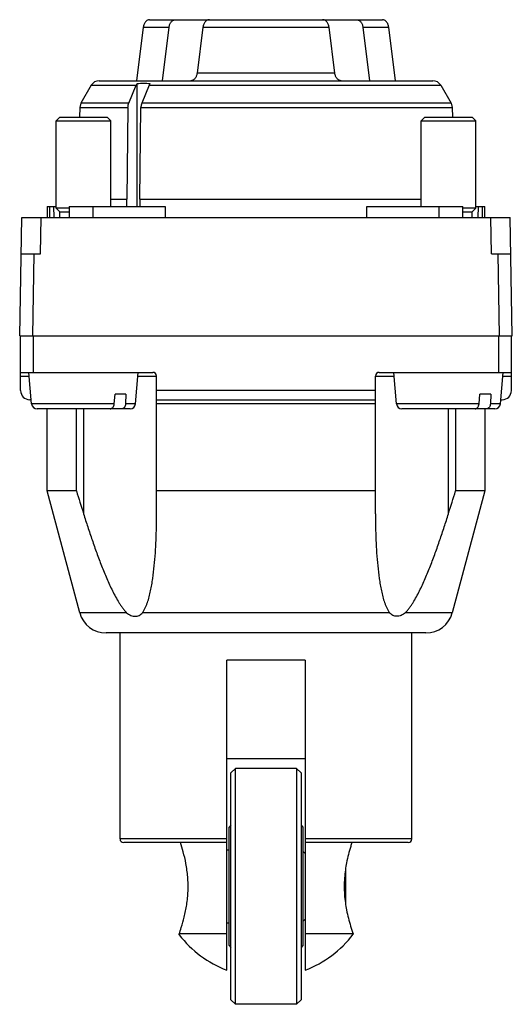
# Model space of a CAD drawing. Units: millimetres. Extents: x 8.9 to 35.9, y 4.7 to 58.7.
import ezdxf

# ---------------------------------------------------------------- set-up
doc = ezdxf.new("R2010")
doc.units = ezdxf.units.MM
doc.header["$LTSCALE"] = 4.110055
doc.layers.get('0').update_dxf_attribs({"linetype": 'CONTINUOUS'})

msp = doc.modelspace()

# ---------------------------------------------------------------- linework, layer by layer
at = {"color": 7}
for p, q in [((15.991, 58.692), (28.745, 58.692)), ((15.641, 58.278), (15.272, 55.342)), ((15.641, 58.278), (17.055, 58.278)), ((16.686, 55.342), (17.055, 58.278)), ((18.912, 58.278), (18.593, 55.755)), ((18.912, 58.278), (25.825, 58.278)), ((26.144, 55.755), (25.825, 58.278)), ((27.682, 58.278), (29.096, 58.278)), ((27.682, 58.278), (28.05, 55.342)), ((29.464, 55.342), (29.096, 58.278)), ((26.144, 55.755), (18.593, 55.755)), ((13.223, 55.342), (31.513, 55.342)), ((15.306, 48.442), (15.306, 55.193)), ((12.79, 55.092), (12.223, 54.109)), ((12.79, 55.092), (15.251, 55.092)), ((14.85, 54.109), (15.251, 55.092)), ((15.958, 55.092), (15.557, 54.109)), ((15.958, 55.092), (31.947, 55.092)), ((31.947, 55.092), (32.514, 54.109)), ((12.223, 54.109), (12.156, 53.868)), ((14.85, 54.109), (12.223, 54.109)), ((32.514, 54.109), (15.557, 54.109)), ((32.514, 54.109), (32.581, 53.868)), ((12.156, 53.868), (12.147, 53.342)), ((12.156, 53.868), (14.802, 53.868)), ((14.802, 53.868), (14.74, 48.842)), ((15.447, 48.842), (15.509, 53.868)), ((15.509, 53.868), (32.581, 53.868)), ((32.581, 53.868), (32.59, 53.342)), ((11.068, 53.342), (10.868, 53.142)), ((10.868, 48.342), (10.868, 53.142)), ((10.868, 53.142), (13.868, 53.142)), ((11.068, 53.342), (13.668, 53.342)), ((13.668, 53.342), (13.868, 53.142)), ((13.868, 48.442), (13.868, 53.142)), ((31.068, 53.342), (30.868, 53.142)), ((30.868, 48.442), (30.868, 53.142)), ((30.868, 53.142), (33.868, 53.142)), ((31.068, 53.342), (33.668, 53.342)), ((33.668, 53.342), (33.868, 53.142)), ((33.868, 48.342), (33.868, 53.142)), ((13.868, 48.842), (14.74, 48.842)), ((14.74, 48.442), (14.74, 48.842)), ((15.447, 48.842), (15.447, 48.442)), ((15.447, 48.842), (30.868, 48.842)), ((10.368, 48.442), (10.368, 47.842)), ((10.368, 48.442), (10.868, 48.442)), ((10.527, 47.842), (10.527, 48.442)), ((10.722, 48.442), (10.73, 47.842)), ((11.068, 48.142), (10.868, 48.342)), ((11.588, 48.342), (10.868, 48.342)), ((11.068, 47.842), (11.068, 48.142)), ((11.068, 48.142), (11.588, 48.142)), ((11.588, 48.442), (11.588, 47.842)), ((11.588, 48.442), (16.836, 48.442)), ((12.886, 47.842), (12.886, 48.442)), ((16.836, 48.442), (16.836, 47.842)), ((27.901, 47.842), (27.901, 48.442)), ((27.901, 48.442), (33.149, 48.442)), ((31.851, 48.442), (31.851, 47.842)), ((33.149, 47.842), (33.149, 48.442)), ((33.868, 48.342), (33.149, 48.342)), ((33.149, 48.142), (33.668, 48.142)), ((33.668, 48.142), (33.868, 48.342)), ((33.668, 47.842), (33.668, 48.142)), ((33.868, 48.442), (34.368, 48.442)), ((34.007, 47.842), (34.015, 48.442)), ((34.21, 48.442), (34.21, 47.842)), ((34.368, 47.842), (34.368, 48.442)), ((8.868, 41.342), (8.982, 47.842)), ((8.982, 47.842), (35.755, 47.842)), ((10.007, 45.842), (10.042, 47.842)), ((34.729, 45.842), (34.694, 47.842)), ((35.868, 41.342), (35.755, 47.842)), ((8.947, 45.842), (10.007, 45.842)), ((9.647, 45.842), (9.568, 41.342)), ((34.729, 45.842), (35.79, 45.842)), ((35.168, 41.342), (35.09, 45.842)), ((8.868, 41.342), (35.868, 41.342)), ((8.918, 38.342), (8.918, 41.342)), ((9.618, 39.342), (9.618, 41.342)), ((35.118, 41.342), (35.118, 39.342)), ((35.818, 38.342), (35.818, 41.342)), ((8.918, 39.342), (16.168, 39.342)), ((8.918, 39.142), (9.386, 39.142)), ((9.519, 37.615), (9.368, 39.342)), ((15.217, 37.615), (15.368, 39.342)), ((15.351, 39.142), (16.368, 39.142)), ((16.368, 31.58), (16.368, 39.142)), ((28.368, 31.58), (28.368, 39.142)), ((28.368, 39.142), (29.386, 39.142)), ((28.568, 39.342), (35.818, 39.342)), ((29.519, 37.615), (29.368, 39.342)), ((35.217, 37.615), (35.368, 39.342)), ((35.351, 39.142), (35.818, 39.142)), ((9.5, 37.842), (9.418, 37.842)), ((14.048, 37.615), (14.092, 38.142)), ((14.694, 38.142), (14.092, 38.142)), ((14.694, 38.142), (14.67, 37.615)), ((28.368, 38.342), (16.368, 38.342)), ((16.368, 37.842), (28.368, 37.842)), ((34.048, 37.615), (34.092, 38.142)), ((34.694, 38.142), (34.092, 38.142)), ((34.694, 38.142), (34.67, 37.615)), ((35.237, 37.842), (35.318, 37.842)), ((14.048, 37.615), (9.519, 37.615)), ((14.918, 37.342), (9.818, 37.342)), ((10.368, 32.842), (10.368, 37.342)), ((11.976, 32.842), (11.976, 37.342)), ((12.368, 37.342), (12.368, 31.58)), ((15.217, 37.615), (14.67, 37.615)), ((16.368, 37.642), (28.368, 37.642)), ((34.048, 37.615), (29.519, 37.615)), ((34.918, 37.342), (29.818, 37.342)), ((32.368, 31.58), (32.368, 37.342)), ((32.761, 37.342), (32.761, 32.842)), ((34.368, 37.342), (34.368, 32.842)), ((35.217, 37.615), (34.67, 37.615)), ((12.16, 26.153), (10.368, 32.842)), ((11.976, 32.842), (10.368, 32.842)), ((28.368, 32.842), (16.368, 32.842)), ((34.368, 32.842), (32.576, 26.153)), ((34.368, 32.842), (32.761, 32.842)), ((14.73, 26.153), (12.16, 26.153)), ((29.14, 26.153), (15.597, 26.153)), ((32.576, 26.153), (30.007, 26.153)), ((31.127, 25.042), (13.609, 25.042)), ((14.368, 13.742), (14.368, 25.042)), ((30.368, 13.742), (30.368, 25.042)), ((24.518, 23.542), (20.218, 23.542)), ((20.218, 6.54), (20.218, 23.542)), ((24.518, 23.542), (24.518, 6.54)), ((24.518, 18.142), (20.218, 18.142)), ((20.693, 17.614), (20.443, 17.364)), ((20.443, 4.919), (20.443, 17.364)), ((24.043, 17.614), (20.693, 17.614)), ((20.693, 4.669), (20.693, 17.614)), ((24.043, 17.614), (24.293, 17.364)), ((24.043, 17.614), (24.043, 4.669)), ((24.293, 17.364), (24.293, 4.919)), ((20.443, 14.492), (20.343, 14.392)), ((20.343, 7.892), (20.343, 14.392)), ((24.293, 14.492), (24.393, 14.392)), ((24.393, 14.392), (24.393, 7.892)), ((20.218, 13.742), (14.368, 13.742)), ((20.218, 13.542), (14.568, 13.542)), ((30.368, 13.742), (24.518, 13.742)), ((30.168, 13.542), (24.518, 13.542)), ((20.218, 13.142), (20.343, 13.142)), ((24.393, 13.067), (24.518, 12.942)), ((26.718, 12.029), (26.718, 10.254)), ((24.518, 9.342), (24.393, 9.217)), ((20.218, 9.142), (20.343, 9.142)), ((20.218, 8.528), (17.606, 8.528)), ((17.611, 8.485), (17.606, 8.528)), ((27.149, 8.528), (24.518, 8.528)), ((27.149, 8.528), (27.147, 8.513)), ((20.343, 7.892), (20.443, 7.792)), ((24.393, 7.892), (24.293, 7.792)), ((20.443, 4.919), (20.693, 4.669)), ((24.293, 4.919), (24.043, 4.669)), ((24.043, 4.669), (20.693, 4.669))]:
    msp.add_line(p, q, dxfattribs=at)
for centre, radius, start, end in [((13.223, 54.842), 0.5, 90, 150), ((31.514, 54.842), 0.5, 30, 90), ((16.168, 39.142), 0.2, 0, 90), ((28.568, 39.142), 0.2, 90, 180), ((9.418, 38.342), 0.5, 180, 270), ((35.318, 38.342), 0.5, 270, 360), ((9.818, 37.642), 0.3, 185, 270), ((14.918, 37.642), 0.3, 270, 355), ((29.818, 37.642), 0.3, 185, 270), ((34.918, 37.642), 0.3, 270, 355), ((461.645, 171.957), 470.696, 197.19061, 197.35146), ((-416.908, 171.957), 470.696, 342.64854, 342.80939), ((13.609, 26.542), 1.5, 195, 270), ((31.127, 26.542), 1.5, 270, 345), ((14.568, 13.742), 0.2, 180, 270), ((30.168, 13.742), 0.2, 270, 360), ((33.992, 11.038), 7.343, 169.0362, 172.1249), ((33.888, 11.229), 7.238, 187.8469, 190.9973), ((22.368, 12.142), 6, 217.5514, 249.0021), ((22.368, 12.142), 6, 290.9979, 322.7892)]:
    msp.add_arc(centre, radius, start, end, dxfattribs=at)
for points, knots in [([(15.991, 58.692), (15.971, 58.692), (15.928, 58.686), (15.868, 58.663), (15.811, 58.626), (15.741, 58.557), (15.689, 58.465), (15.655, 58.363), (15.644, 58.307), (15.641, 58.278)], [0, 0, 0, 0, 0.105413, 0.213982, 0.327915, 0.448854, 0.71218, 0.854027, 1, 1, 1, 1]), ([(17.055, 58.278), (17.058, 58.307), (17.069, 58.363), (17.103, 58.465), (17.156, 58.557), (17.225, 58.626), (17.282, 58.663), (17.343, 58.686), (17.385, 58.692), (17.406, 58.692)], [0, 0, 0, 0, 0.145974, 0.287823, 0.551146, 0.672084, 0.786016, 0.894586, 1, 1, 1, 1]), ([(19.265, 58.692), (19.244, 58.692), (19.202, 58.686), (19.141, 58.664), (19.084, 58.626), (19.014, 58.557), (18.96, 58.466), (18.926, 58.363), (18.915, 58.307), (18.912, 58.278)], [0, 0, 0, 0, 0.10552, 0.21413, 0.328018, 0.448855, 0.712024, 0.853908, 1, 1, 1, 1]), ([(25.825, 58.278), (25.821, 58.307), (25.811, 58.363), (25.776, 58.466), (25.723, 58.557), (25.653, 58.626), (25.596, 58.664), (25.534, 58.686), (25.492, 58.692), (25.471, 58.692)], [0, 0, 0, 0, 0.146095, 0.287982, 0.551145, 0.67198, 0.785866, 0.894478, 1, 1, 1, 1]), ([(27.331, 58.692), (27.352, 58.692), (27.394, 58.686), (27.455, 58.663), (27.511, 58.626), (27.581, 58.557), (27.634, 58.465), (27.668, 58.363), (27.678, 58.307), (27.682, 58.278)], [0, 0, 0, 0, 0.105413, 0.213982, 0.327915, 0.448854, 0.71218, 0.854027, 1, 1, 1, 1]), ([(29.096, 58.278), (29.092, 58.307), (29.082, 58.363), (29.048, 58.465), (28.995, 58.557), (28.925, 58.626), (28.869, 58.663), (28.808, 58.686), (28.766, 58.692), (28.745, 58.692)], [0, 0, 0, 0, 0.145974, 0.287823, 0.551146, 0.672084, 0.786016, 0.894586, 1, 1, 1, 1]), ([(18.593, 55.755), (18.589, 55.726), (18.578, 55.67), (18.544, 55.567), (18.491, 55.476), (18.421, 55.407), (18.364, 55.37), (18.304, 55.347), (18.261, 55.342), (18.241, 55.342)], [0, 0, 0, 0, 0.146026, 0.287879, 0.551105, 0.672, 0.785925, 0.894531, 1, 1, 1, 1]), ([(26.496, 55.342), (26.475, 55.342), (26.433, 55.347), (26.372, 55.37), (26.315, 55.407), (26.245, 55.476), (26.192, 55.567), (26.158, 55.67), (26.147, 55.726), (26.144, 55.755)], [0, 0, 0, 0, 0.105467, 0.214071, 0.327997, 0.448894, 0.712124, 0.853976, 1, 1, 1, 1]), ([(15.251, 55.092), (15.255, 55.101), (15.27, 55.136), (15.289, 55.17), (15.306, 55.193)], [0, 0, 0, 0, 0.257126, 1, 1, 1, 1]), ([(15.306, 55.193), (15.423, 55.202), (15.659, 55.21), (15.895, 55.202), (16.013, 55.193)], [0, 0, 0, 0, 0.5, 1, 1, 1, 1]), ([(16.013, 55.193), (16.008, 55.185), (15.986, 55.153), (15.969, 55.119), (15.958, 55.092)], [0, 0, 0, 0, 0.242992, 1, 1, 1, 1]), ([(14.802, 53.868), (14.802, 53.889), (14.807, 53.971), (14.826, 54.053), (14.85, 54.109)], [0, 0, 0, 0, 0.255897, 1, 1, 1, 1]), ([(15.557, 54.109), (15.549, 54.091), (15.522, 54.013), (15.51, 53.93), (15.509, 53.868)], [0, 0, 0, 0, 0.243289, 1, 1, 1, 1]), ([(13.827, 37.342), (13.841, 37.342), (13.868, 37.345), (13.907, 37.361), (13.943, 37.386), (13.976, 37.42), (14.003, 37.461), (14.033, 37.525), (14.044, 37.579), (14.048, 37.615)], [0, 0, 0, 0, 0.104113, 0.211983, 0.32595, 0.447489, 0.576856, 0.713286, 1, 1, 1, 1]), ([(14.67, 37.615), (14.668, 37.579), (14.659, 37.525), (14.631, 37.461), (14.605, 37.42), (14.574, 37.386), (14.538, 37.361), (14.5, 37.345), (14.473, 37.342), (14.46, 37.342)], [0, 0, 0, 0, 0.28815, 0.424368, 0.553117, 0.673893, 0.787277, 0.8951, 1, 1, 1, 1]), ([(33.827, 37.342), (33.841, 37.342), (33.868, 37.345), (33.907, 37.361), (33.943, 37.386), (33.976, 37.42), (34.003, 37.461), (34.033, 37.525), (34.044, 37.579), (34.048, 37.615)], [0, 0, 0, 0, 0.104113, 0.211983, 0.32595, 0.447489, 0.576856, 0.713286, 1, 1, 1, 1]), ([(34.67, 37.615), (34.668, 37.579), (34.659, 37.525), (34.631, 37.461), (34.605, 37.42), (34.574, 37.386), (34.538, 37.361), (34.5, 37.345), (34.473, 37.342), (34.46, 37.342)], [0, 0, 0, 0, 0.28815, 0.424368, 0.553117, 0.673893, 0.787277, 0.8951, 1, 1, 1, 1]), ([(12.368, 31.58), (12.443, 31.339), (12.596, 30.86), (12.835, 30.144), (13.085, 29.432), (13.35, 28.727), (13.586, 28.148), (13.789, 27.692), (13.948, 27.356), (14.117, 27.028), (14.27, 26.763), (14.4, 26.56), (14.503, 26.415), (14.611, 26.278), (14.689, 26.193), (14.73, 26.153)], [0, 0, 0, 0, 0.126883, 0.253722, 0.380451, 0.506961, 0.633058, 0.695844, 0.758345, 0.820418, 0.881802, 0.912103, 0.942015, 0.97139, 1, 1, 1, 1]), ([(15.597, 26.153), (15.627, 26.193), (15.682, 26.279), (15.752, 26.415), (15.815, 26.561), (15.889, 26.764), (15.968, 27.029), (16.045, 27.357), (16.109, 27.693), (16.181, 28.15), (16.25, 28.73), (16.306, 29.434), (16.344, 30.145), (16.364, 30.861), (16.368, 31.34), (16.368, 31.58)], [0, 0, 0, 0, 0.026958, 0.054837, 0.083442, 0.112626, 0.172285, 0.23321, 0.295031, 0.357521, 0.483938, 0.611726, 0.740479, 0.869955, 1, 1, 1, 1]), ([(28.368, 31.58), (28.368, 31.34), (28.372, 30.861), (28.393, 30.145), (28.43, 29.434), (28.487, 28.73), (28.555, 28.15), (28.627, 27.693), (28.692, 27.357), (28.769, 27.029), (28.847, 26.764), (28.922, 26.561), (28.984, 26.415), (29.055, 26.279), (29.11, 26.193), (29.14, 26.153)], [0, 0, 0, 0, 0.130045, 0.259521, 0.388274, 0.516061, 0.642479, 0.704968, 0.76679, 0.827714, 0.887373, 0.916557, 0.945163, 0.973042, 1, 1, 1, 1]), ([(30.007, 26.153), (30.048, 26.193), (30.125, 26.278), (30.234, 26.415), (30.336, 26.56), (30.467, 26.763), (30.619, 27.028), (30.789, 27.356), (30.948, 27.692), (31.15, 28.148), (31.387, 28.727), (31.651, 29.432), (31.901, 30.144), (32.14, 30.86), (32.293, 31.339), (32.368, 31.58)], [0, 0, 0, 0, 0.02861, 0.057985, 0.087897, 0.118197, 0.179582, 0.241654, 0.304156, 0.366942, 0.493039, 0.619549, 0.746278, 0.873117, 1, 1, 1, 1]), ([(14.73, 26.153), (14.763, 26.12), (14.835, 26.064), (14.955, 26.004), (15.076, 25.969), (15.195, 25.957), (15.31, 25.968), (15.419, 26.003), (15.518, 26.064), (15.573, 26.121), (15.597, 26.153)], [0, 0, 0, 0, 0.144163, 0.279713, 0.407607, 0.529018, 0.645603, 0.75996, 0.876162, 1, 1, 1, 1]), ([(30.007, 26.153), (29.974, 26.12), (29.901, 26.064), (29.782, 26.004), (29.661, 25.969), (29.541, 25.957), (29.426, 25.968), (29.318, 26.003), (29.218, 26.064), (29.164, 26.121), (29.14, 26.153)], [0, 0, 0, 0, 0.144164, 0.279713, 0.407607, 0.529018, 0.645603, 0.75996, 0.876162, 1, 1, 1, 1]), ([(17.606, 8.528), (17.648, 8.648), (17.749, 8.952), (17.9, 9.484), (18.01, 10.025), (18.07, 10.506), (18.097, 10.886), (18.101, 11.27), (18.082, 11.652), (18.041, 12.025), (17.966, 12.489), (17.848, 12.995), (17.733, 13.376), (17.678, 13.543)], [0, 0, 0, 0, 0.074085, 0.187917, 0.324065, 0.397005, 0.471696, 0.547086, 0.622126, 0.695765, 0.766938, 0.897069, 1, 1, 1, 1]), ([(27.079, 13.549), (27.055, 13.478), (26.938, 13.112), (26.842, 12.738), (26.783, 12.434)], [0, 0, 0, 0, 0.195437, 1, 1, 1, 1]), ([(26.718, 12.044), (26.698, 11.896), (26.666, 11.596), (26.65, 11.142), (26.666, 10.688), (26.697, 10.388), (26.718, 10.24)], [0, 0, 0, 0, 0.247398, 0.499992, 0.752589, 1, 1, 1, 1]), ([(26.783, 9.848), (26.813, 9.695), (26.913, 9.249), (27.049, 8.812), (27.149, 8.528)], [0, 0, 0, 0, 0.341607, 1, 1, 1, 1])]:
    msp.add_open_spline(points, degree=3, knots=knots, dxfattribs=at)

doc.saveas('drawing.dxf')
